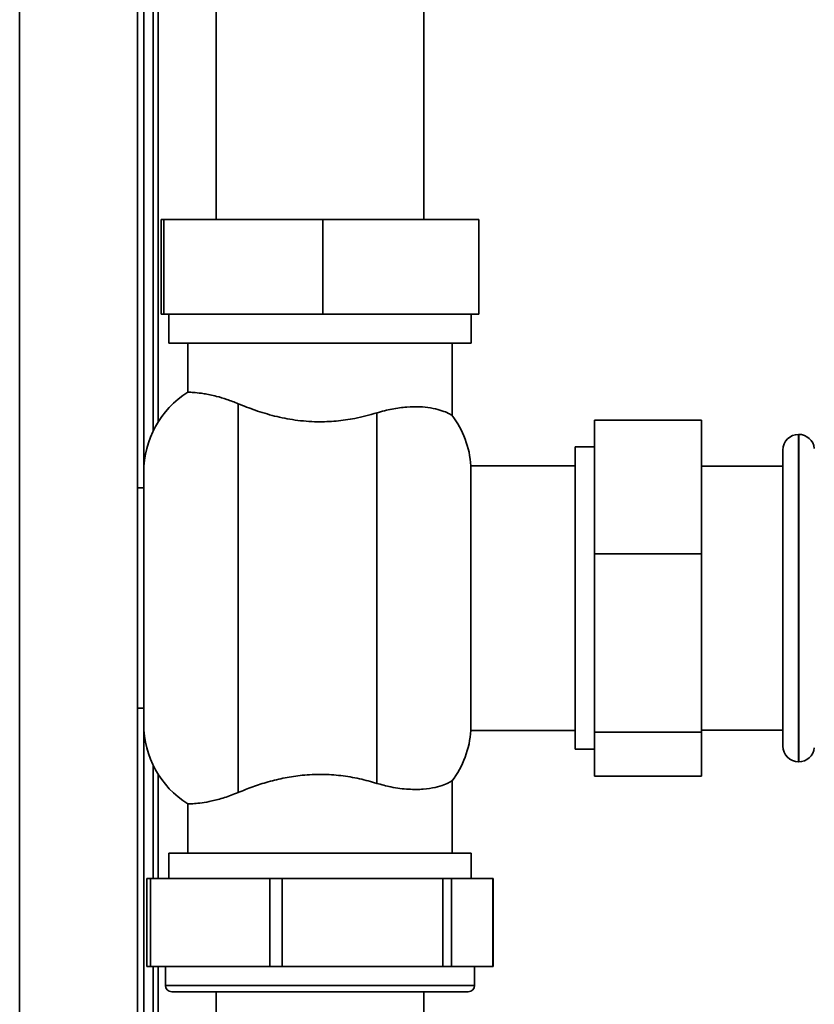
# Paper-space layout 'Blatt2' of a CAD drawing. Units: millimetres. Extents: x 0 to 4200, y 0 to 2970.
# Drawn here: x 848 to 974, y 1842 to 1998 of the extents above; entities that cross this region are included whole.
import ezdxf

# ---------------------------------------------------------------- set-up
doc = ezdxf.new("R2010")
doc.units = ezdxf.units.MM

psp = doc.layouts.new('Blatt2')

# ---------------------------------------------------------------- linework, layer by layer
at = {"color": 7, "linetype": 'Continuous', "lineweight": 35, "ltscale": 10}
for p, q in [((867.47, 1926.04), (867.47, 2346.74)), ((868.97, 1932.58), (868.97, 2346.74)), ((866.47, 1687.04), (866.47, 2137.04)), ((878.97, 2001.61), (878.97, 1966.14)), ((911.97, 1966.14), (911.97, 2001.61)), ((870.26, 1966.14), (870.26, 1951.14)), ((870.26, 1966.14), (870.69, 1966.14)), ((870.69, 1966.14), (895.91, 1966.14)), ((870.69, 1966.14), (870.69, 1951.14)), ((895.91, 1966.14), (895.91, 1951.14)), ((895.91, 1966.14), (920.69, 1966.14)), ((920.69, 1966.14), (920.69, 1951.14)), ((870.69, 1951.14), (870.26, 1951.14)), ((895.91, 1951.14), (870.69, 1951.14)), ((871.47, 1951.14), (871.47, 1946.54)), ((920.69, 1951.14), (895.91, 1951.14)), ((919.47, 1946.54), (919.47, 1951.14)), ((871.47, 1946.54), (895.47, 1946.54)), ((874.47, 1946.54), (874.47, 1938.73)), ((895.47, 1946.54), (919.47, 1946.54)), ((916.47, 1935.08), (916.47, 1946.54)), ((882.47, 1875.17), (882.47, 1936.91)), ((904.47, 1935.45), (904.47, 1876.63)), ((939.07, 1913.05), (939.07, 1934.31)), ((956.07, 1934.31), (939.07, 1934.31)), ((956.07, 1934.31), (956.07, 1913.05)), ((971.49, 1932.04), (971.47, 1932.04)), ((939.07, 1930.04), (935.97, 1930.04)), ((935.97, 1930.04), (935.97, 1882.04)), ((968.97, 1882.54), (968.97, 1929.54)), ((935.97, 1927.04), (919.44, 1927.04)), ((919.44, 1885.04), (919.44, 1927.04)), ((968.97, 1927), (956.07, 1927)), ((867.47, 1926.04), (867.47, 1886.04)), ((867.47, 1923.54), (866.47, 1923.54)), ((956.07, 1913.05), (939.07, 1913.05)), ((939.07, 1884.78), (939.07, 1913.05)), ((956.07, 1913.05), (956.07, 1884.78)), ((866.47, 1888.54), (867.47, 1888.54)), ((867.47, 1708.04), (867.47, 1886.04)), ((919.44, 1885.04), (935.97, 1885.04)), ((956.07, 1884.78), (939.07, 1884.78)), ((939.07, 1877.77), (939.07, 1884.78)), ((956.07, 1885.09), (968.97, 1885.09)), ((956.07, 1884.78), (956.07, 1877.77)), ((935.97, 1882.04), (939.07, 1882.04)), ((868.97, 1861.54), (868.97, 1879.51)), ((971.47, 1880.04), (971.49, 1880.04)), ((956.07, 1877.77), (939.07, 1877.77)), ((916.47, 1865.54), (916.47, 1877)), ((874.47, 1873.35), (874.47, 1865.54)), ((871.47, 1865.54), (871.47, 1861.54)), ((919.47, 1865.54), (871.47, 1865.54)), ((919.47, 1861.54), (919.47, 1865.54)), ((867.96, 1861.54), (867.96, 1847.54)), ((867.96, 1861.54), (868.56, 1861.54)), ((868.56, 1861.54), (868.56, 1847.54)), ((868.56, 1861.54), (887.52, 1861.54)), ((887.52, 1847.54), (887.52, 1861.54)), ((887.52, 1861.54), (889.46, 1861.54)), ((889.46, 1861.54), (889.46, 1847.54)), ((889.46, 1861.54), (914.97, 1861.54)), ((914.97, 1847.54), (914.97, 1861.54)), ((914.97, 1861.54), (916.37, 1861.54)), ((916.37, 1861.54), (916.37, 1847.54)), ((916.37, 1861.54), (922.93, 1861.54)), ((922.93, 1847.54), (922.93, 1861.54)), ((922.93, 1861.54), (922.99, 1861.54)), ((922.99, 1847.54), (922.99, 1861.54)), ((868.56, 1847.54), (867.96, 1847.54)), ((868.56, 1847.54), (887.52, 1847.54)), ((868.97, 1708.04), (868.97, 1847.54)), ((870.92, 1847.54), (870.92, 1844.54)), ((889.46, 1847.54), (887.52, 1847.54)), ((889.46, 1847.54), (914.97, 1847.54)), ((916.37, 1847.54), (914.97, 1847.54)), ((916.37, 1847.54), (922.93, 1847.54)), ((920.02, 1844.54), (920.02, 1847.54)), ((922.99, 1847.54), (922.93, 1847.54)), ((919.02, 1843.54), (871.92, 1843.54)), ((878.97, 1843.54), (878.97, 1808.72)), ((911.97, 1808.72), (911.97, 1843.54))]:
    psp.add_line(p, q, dxfattribs=at)
at = {"color": 1, "linetype": 'Continuous', "lineweight": 35, "ltscale": 10}
for p, q in [((869.77, 1934.03), (869.77, 2346.74)), ((847.77, 1687.04), (847.77, 2137.04)), ((971.47, 1932.04), (971.47, 1880.04)), ((971.49, 1880.04), (971.49, 1932.04)), ((869.77, 1861.54), (869.77, 1878.06)), ((869.77, 1708.04), (869.77, 1847.54)), ((870.92, 1844.54), (920.02, 1844.54))]:
    psp.add_line(p, q, dxfattribs=at)
at = {"color": 7, "linetype": 'Continuous', "lineweight": 35, "ltscale": 100}
for centre, radius, start, end in [((882.47, 1926.04), 15, 122.2289, 180), ((904.47, 1926.04), 15, 3.8226, 37.1412), ((971.47, 1929.54), 2.5, 90, 180), ((971.49, 1929.54), 2.5, 5.7392, 90), ((882.47, 1886.04), 15, 180, 237.7637), ((904.47, 1886.04), 15, 322.8599, 356.1774), ((971.47, 1882.54), 2.5, 180, 270), ((971.49, 1882.54), 2.5, 270, 354.2608), ((871.92, 1844.54), 1, 180, 270), ((919.02, 1844.54), 1, 270, 0)]:
    psp.add_arc(centre, radius, start, end, dxfattribs=at)
at = {"color": 7, "linetype": 'Continuous', "lineweight": 35, "ltscale": 10}
for points, knots in [([(874.48, 1938.73), (874.48, 1938.73), (874.38, 1938.73), (874.72, 1938.73), (875.54, 1938.7), (877, 1938.53), (878.77, 1938.17), (880.64, 1937.64), (881.86, 1937.16), (882.47, 1936.91)], [0, 0, 0, 0, 0.000949, 0.182731, 0.369767, 0.551497, 0.7391, 0.868322, 1, 1, 1, 1]), ([(882.47, 1936.91), (883.36, 1936.56), (885.15, 1935.84), (888.2, 1934.92), (891.53, 1934.25), (894.85, 1933.98), (898.06, 1934.11), (901.28, 1934.57), (903.34, 1935.14), (904.47, 1935.45)], [0, 0, 0, 0, 0.144045, 0.291673, 0.4359, 0.585634, 0.710855, 0.840047, 1, 1, 1, 1]), ([(904.47, 1935.45), (905.3, 1935.68), (906.96, 1936.13), (909.26, 1936.41), (911.33, 1936.45), (913.12, 1936.26), (914.6, 1935.91), (915.72, 1935.47), (916.4, 1935.09), (916.41, 1935.09), (916.41, 1935.08)], [0, 0, 0, 0, 0.119711, 0.243032, 0.362687, 0.485347, 0.614762, 0.747082, 0.893776, 1, 1, 1, 1]), ([(904.47, 1876.63), (903.58, 1876.89), (901.76, 1877.4), (898.81, 1877.9), (895.74, 1878.1), (892.74, 1877.96), (889.88, 1877.53), (887.23, 1876.89), (884.72, 1876.08), (883.23, 1875.48), (882.47, 1875.17)], [0, 0, 0, 0, 0.126806, 0.256793, 0.383746, 0.51496, 0.633626, 0.755189, 0.876513, 1, 1, 1, 1]), ([(916.41, 1877), (916.43, 1877.02), (916.5, 1877.06), (916.09, 1876.81), (915.23, 1876.4), (913.82, 1875.96), (911.93, 1875.66), (909.55, 1875.64), (907, 1875.94), (905.23, 1876.43), (904.47, 1876.63)], [0, 0, 0, 0, 0.045549, 0.178902, 0.315867, 0.455401, 0.598687, 0.741461, 0.889762, 1, 1, 1, 1]), ([(882.47, 1875.17), (881.73, 1874.88), (880.21, 1874.29), (878.27, 1873.8), (876.65, 1873.51), (875.44, 1873.39), (874.63, 1873.36), (874.53, 1873.36), (874.48, 1873.35)], [0, 0, 0, 0, 0.160606, 0.326035, 0.486557, 0.651116, 0.823918, 1, 1, 1, 1])]:
    psp.add_open_spline(points, degree=3, knots=knots, dxfattribs=at)

doc.saveas('drawing.dxf')
